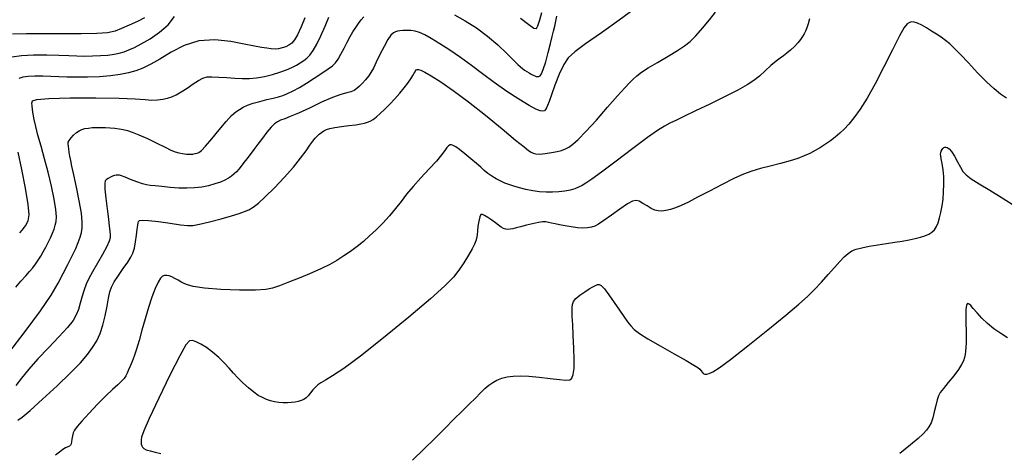
# Model space of a CAD drawing. Extents: x 349556 to 352756, y 1037906 to 1040906.
# Drawn here: x 350847 to 350980, y 1038728 to 1038786 of the extents above; entities that cross this region are included whole.
import ezdxf

# ---------------------------------------------------------------- set-up
doc = ezdxf.new("R2010")
doc.units = 0
doc.header["$MEASUREMENT"] = 0
doc.layers.add('INDEX', color=1, linetype='CONTINUOUS')
doc.layers.add('INTER', color=33, linetype='CONTINUOUS')

msp = doc.modelspace()

# ---------------------------------------------------------------- linework, layer by layer
at = {"layer": 'INDEX', "color": 1, "linetype": 'CONTINUOUS'}
for points, elevation in [([(350845.39, 1038741.37), (350847.62, 1038744.25), (350849.67, 1038747.02), (350849.67, 1038747.02), (350851.11, 1038749.16), (350852.05, 1038750.76), (350852.74, 1038752.08), (350852.74, 1038752.08), (350853.37, 1038753.31), (350853.95, 1038754.45), (350854.43, 1038755.45), (350854.43, 1038755.45), (350854.78, 1038756.28), (350855.03, 1038756.98), (350855.2, 1038757.6), (350855.2, 1038757.6), (350855.3, 1038758.23), (350855.32, 1038759.03), (350855.19, 1038760.22), (350855.19, 1038760.22), (350854.9, 1038761.88), (350854.52, 1038763.73), (350854.16, 1038765.39), (350854.16, 1038765.39), (350853.91, 1038766.56), (350853.76, 1038767.35), (350853.65, 1038767.92), (350853.65, 1038767.92), (350853.57, 1038768.44), (350853.49, 1038768.91), (350853.44, 1038769.29), (350853.44, 1038769.29), (350853.4, 1038769.57), (350853.42, 1038769.8), (350853.55, 1038770.05), (350853.55, 1038770.05), (350853.8, 1038770.39), (350854.14, 1038770.77), (350854.52, 1038771.11), (350854.89, 1038771.35), (350855.27, 1038771.52), (350855.68, 1038771.64), (350855.68, 1038771.64), (350856.14, 1038771.72), (350856.65, 1038771.78), (350857.21, 1038771.81), (350857.21, 1038771.81), (350857.81, 1038771.81), (350858.45, 1038771.79), (350859.08, 1038771.75), (350859.08, 1038771.75), (350859.69, 1038771.69), (350860.28, 1038771.61), (350860.84, 1038771.51), (350860.84, 1038771.51), (350861.4, 1038771.38), (350862.06, 1038771.17), (350862.94, 1038770.82), (350862.94, 1038770.82), (350864.1, 1038770.29), (350865.36, 1038769.69), (350866.48, 1038769.14), (350866.48, 1038769.14), (350867.28, 1038768.75), (350867.85, 1038768.5), (350868.34, 1038768.35), (350868.34, 1038768.35), (350868.85, 1038768.26), (350869.37, 1038768.21), (350869.85, 1038768.19), (350869.85, 1038768.19), (350870.23, 1038768.21), (350870.54, 1038768.26), (350870.8, 1038768.31), (350870.8, 1038768.31), (350871.04, 1038768.41), (350871.38, 1038768.67), (350871.94, 1038769.27), (350871.94, 1038769.27), (350872.79, 1038770.28), (350873.78, 1038771.49), (350874.72, 1038772.6), (350874.72, 1038772.6), (350875.45, 1038773.39), (350876.01, 1038773.89), (350876.51, 1038774.24), (350876.51, 1038774.24), (350877.03, 1038774.53), (350877.62, 1038774.8), (350878.36, 1038775.06), (350878.36, 1038775.06), (350879.24, 1038775.31), (350880.19, 1038775.55), (350881.06, 1038775.76), (350881.06, 1038775.76), (350881.76, 1038775.93), (350882.38, 1038776.11), (350883, 1038776.36), (350883, 1038776.36), (350883.74, 1038776.72), (350884.59, 1038777.19), (350885.55, 1038777.77), (350885.55, 1038777.77), (350886.6, 1038778.44), (350887.61, 1038779.11), (350888.46, 1038779.69), (350888.46, 1038779.69), (350889.05, 1038780.13), (350889.46, 1038780.53), (350889.81, 1038781.02), (350889.81, 1038781.02), (350890.2, 1038781.7), (350890.62, 1038782.5), (350891.05, 1038783.31), (350891.05, 1038783.31), (350891.45, 1038784.06), (350891.82, 1038784.72), (350892.19, 1038785.31), (350892.19, 1038785.31), (350892.55, 1038785.84), (350892.91, 1038786.31), (350893.28, 1038786.72)], 2420), ([(350905.53, 1038787.02), (350906.96, 1038786.2), (350908.46, 1038785.24), (350909.95, 1038784.13), (350909.95, 1038784.13), (350911.35, 1038782.94), (350912.56, 1038781.8), (350913.49, 1038780.88), (350913.49, 1038780.88), (350914.07, 1038780.3), (350914.41, 1038779.97), (350914.67, 1038779.76), (350914.67, 1038779.76), (350914.96, 1038779.55), (350915.28, 1038779.35), (350915.59, 1038779.16), (350915.59, 1038779.16), (350915.86, 1038778.99), (350916.11, 1038778.85), (350916.33, 1038778.75), (350916.33, 1038778.75), (350916.53, 1038778.69), (350916.72, 1038778.66), (350916.9, 1038778.68), (350916.9, 1038778.68), (350917.06, 1038778.76), (350917.25, 1038779.03), (350917.49, 1038779.64), (350917.49, 1038779.64), (350917.81, 1038780.67), (350918.15, 1038781.92), (350918.47, 1038783.12), (350918.47, 1038783.12), (350918.7, 1038784.06), (350918.88, 1038784.8), (350919.03, 1038785.46), (350919.03, 1038785.46), (350919.18, 1038786.13), (350919.33, 1038786.81)], 2420), ([(350899.85, 1038726.86), (350901.38, 1038728.35), (350902.86, 1038729.81), (350902.86, 1038729.81), (350904.21, 1038731.16), (350905.44, 1038732.38), (350906.53, 1038733.46), (350906.53, 1038733.46), (350907.5, 1038734.42), (350908.33, 1038735.25), (350909.03, 1038735.95), (350909.03, 1038735.95), (350909.62, 1038736.53), (350910.14, 1038736.99), (350910.66, 1038737.37), (350910.66, 1038737.37), (350911.24, 1038737.68), (350911.89, 1038737.92), (350912.61, 1038738.1), (350912.61, 1038738.1), (350913.41, 1038738.21), (350914.35, 1038738.25), (350915.53, 1038738.21), (350915.53, 1038738.21), (350916.95, 1038738.08), (350918.43, 1038737.91), (350919.69, 1038737.75), (350919.69, 1038737.75), (350920.54, 1038737.67), (350921.06, 1038737.72), (350921.35, 1038737.96), (350921.35, 1038737.96), (350921.53, 1038738.45), (350921.63, 1038739.26), (350921.65, 1038740.45), (350921.65, 1038740.45), (350921.6, 1038742), (350921.53, 1038743.68), (350921.45, 1038745.18), (350921.45, 1038745.18), (350921.4, 1038746.26), (350921.38, 1038746.98), (350921.39, 1038747.49), (350921.39, 1038747.49), (350921.42, 1038747.9), (350921.56, 1038748.29), (350921.88, 1038748.69), (350921.88, 1038748.69), (350922.41, 1038749.14), (350923.07, 1038749.6), (350923.69, 1038749.99), (350923.69, 1038749.99), (350924.17, 1038750.28), (350924.52, 1038750.46), (350924.79, 1038750.57), (350925.02, 1038750.6), (350925.31, 1038750.46), (350925.73, 1038750.01), (350925.73, 1038750.01), (350926.34, 1038749.19), (350927.06, 1038748.15), (350927.76, 1038747.11), (350927.76, 1038747.11), (350928.35, 1038746.25), (350928.84, 1038745.56), (350929.29, 1038745.01), (350929.29, 1038745.01), (350929.76, 1038744.52), (350930.45, 1038743.99), (350931.57, 1038743.27), (350931.57, 1038743.27), (350933.24, 1038742.3), (350935.12, 1038741.23), (350936.74, 1038740.31), (350936.74, 1038740.31), (350937.78, 1038739.71), (350938.33, 1038739.37), (350938.6, 1038739.14), (350938.6, 1038739.14), (350938.77, 1038738.93), (350938.9, 1038738.73), (350939.05, 1038738.58), (350939.05, 1038738.58), (350939.25, 1038738.49), (350939.52, 1038738.49), (350939.86, 1038738.57), (350939.86, 1038738.57), (350940.34, 1038738.79), (350941.2, 1038739.35), (350942.73, 1038740.48), (350942.73, 1038740.48), (350945.07, 1038742.32), (350947.77, 1038744.48), (350950.21, 1038746.46), (350950.21, 1038746.46), (350951.94, 1038747.91), (350953.12, 1038748.96), (350954.06, 1038749.89), (350954.06, 1038749.89), (350955, 1038750.89), (350955.92, 1038751.93), (350956.77, 1038752.89), (350956.77, 1038752.89), (350957.48, 1038753.69), (350958.08, 1038754.31), (350958.6, 1038754.78), (350958.6, 1038754.78), (350959.1, 1038755.12), (350959.68, 1038755.36), (350960.43, 1038755.56), (350960.43, 1038755.56), (350961.44, 1038755.76), (350962.59, 1038755.95), (350963.78, 1038756.13), (350963.78, 1038756.13), (350964.89, 1038756.3), (350965.9, 1038756.45), (350966.82, 1038756.61), (350966.82, 1038756.61), (350967.63, 1038756.79), (350968.34, 1038756.97), (350968.95, 1038757.17), (350968.95, 1038757.17), (350969.46, 1038757.39), (350969.89, 1038757.65), (350970.23, 1038757.97), (350970.23, 1038757.97), (350970.5, 1038758.4), (350970.73, 1038758.93), (350970.92, 1038759.57), (350970.92, 1038759.57), (350971.1, 1038760.33), (350971.26, 1038761.19), (350971.39, 1038762.12), (350971.39, 1038762.12), (350971.47, 1038763.12), (350971.51, 1038764.14), (350971.49, 1038765.15), (350971.49, 1038765.15), (350971.4, 1038766.09), (350971.28, 1038766.91), (350971.16, 1038767.55), (350971.16, 1038767.55), (350971.08, 1038767.95), (350971.05, 1038768.21), (350971.08, 1038768.39), (350971.08, 1038768.39), (350971.15, 1038768.59), (350971.26, 1038768.8), (350971.38, 1038768.97), (350971.38, 1038768.97), (350971.49, 1038769.08), (350971.62, 1038769.14), (350971.76, 1038769.15), (350971.95, 1038769.1), (350972.2, 1038768.93), (350972.52, 1038768.54), (350972.52, 1038768.54), (350972.92, 1038767.91), (350973.35, 1038767.14), (350973.74, 1038766.42), (350973.74, 1038766.42), (350974.08, 1038765.86), (350974.5, 1038765.38), (350975.19, 1038764.85), (350975.19, 1038764.85), (350976.28, 1038764.17), (350977.71, 1038763.32), (350979.39, 1038762.3), (350979.39, 1038762.3), (350981.2, 1038761.13)], 2410)]:
    msp.add_lwpolyline(points, dxfattribs=dict(at, elevation=elevation))
at = {"layer": 'INTER', "linetype": 'CONTINUOUS'}
for points, elevation in [([(350929.75, 1038787.76), (350927.72, 1038786.28), (350925.33, 1038784.58), (350923.18, 1038783.07), (350923.18, 1038783.07), (350921.74, 1038782.03), (350920.86, 1038781.22), (350920.24, 1038780.28), (350920.24, 1038780.28), (350919.64, 1038778.97), (350919.06, 1038777.5), (350918.59, 1038776.19), (350918.59, 1038776.19), (350918.27, 1038775.3), (350918.07, 1038774.77), (350917.93, 1038774.44), (350917.93, 1038774.44), (350917.8, 1038774.21), (350917.64, 1038774.05), (350917.42, 1038773.98), (350917.42, 1038773.98), (350917.07, 1038774.03), (350916.5, 1038774.27), (350915.57, 1038774.78), (350915.57, 1038774.78), (350914.2, 1038775.61), (350912.57, 1038776.67), (350910.87, 1038777.85), (350910.87, 1038777.85), (350909.28, 1038779.03), (350907.79, 1038780.18), (350906.34, 1038781.26), (350906.34, 1038781.26), (350904.89, 1038782.25), (350903.54, 1038783.11), (350902.38, 1038783.81), (350902.38, 1038783.81), (350901.5, 1038784.3), (350900.81, 1038784.61), (350900.21, 1038784.8), (350900.21, 1038784.8), (350899.62, 1038784.88), (350899.04, 1038784.89), (350898.54, 1038784.87), (350898.54, 1038784.87), (350898.15, 1038784.84), (350897.83, 1038784.79), (350897.55, 1038784.71), (350897.55, 1038784.71), (350897.27, 1038784.57), (350896.94, 1038784.27), (350896.53, 1038783.68), (350896.53, 1038783.68), (350896.02, 1038782.73), (350895.46, 1038781.63), (350894.96, 1038780.59), (350894.96, 1038780.59), (350894.57, 1038779.8), (350894.24, 1038779.21), (350893.92, 1038778.72), (350893.92, 1038778.72), (350893.53, 1038778.23), (350893.11, 1038777.76), (350892.71, 1038777.36), (350892.71, 1038777.36), (350892.34, 1038777.04), (350891.97, 1038776.8), (350891.54, 1038776.62), (350891.54, 1038776.62), (350890.98, 1038776.47), (350890.2, 1038776.25), (350889.08, 1038775.84), (350889.08, 1038775.84), (350887.59, 1038775.19), (350885.95, 1038774.42), (350884.47, 1038773.73), (350884.47, 1038773.73), (350883.37, 1038773.27), (350882.61, 1038772.98), (350882.07, 1038772.78), (350882.07, 1038772.78), (350881.63, 1038772.57), (350881.23, 1038772.28), (350880.77, 1038771.82), (350880.77, 1038771.82), (350880.22, 1038771.16), (350879.6, 1038770.36), (350878.99, 1038769.54), (350878.99, 1038769.54), (350878.44, 1038768.81), (350877.96, 1038768.16), (350877.52, 1038767.58), (350877.52, 1038767.58), (350877.12, 1038767.06), (350876.75, 1038766.59), (350876.41, 1038766.18), (350876.41, 1038766.18), (350876.1, 1038765.82), (350875.79, 1038765.51), (350875.45, 1038765.22), (350875.45, 1038765.22), (350875.04, 1038764.95), (350874.55, 1038764.68), (350873.94, 1038764.42), (350873.94, 1038764.42), (350873.2, 1038764.16), (350872.35, 1038763.93), (350871.43, 1038763.75), (350871.43, 1038763.75), (350870.46, 1038763.63), (350869.43, 1038763.59), (350868.33, 1038763.61), (350868.33, 1038763.61), (350867.16, 1038763.7), (350866.05, 1038763.81), (350865.13, 1038763.91), (350865.13, 1038763.91), (350864.49, 1038763.97), (350863.99, 1038764.04), (350863.42, 1038764.19), (350863.42, 1038764.19), (350862.66, 1038764.46), (350861.82, 1038764.78), (350861.09, 1038765.07), (350861.09, 1038765.07), (350860.61, 1038765.26), (350860.32, 1038765.35), (350860.11, 1038765.37), (350860.11, 1038765.37), (350859.9, 1038765.36), (350859.66, 1038765.3), (350859.4, 1038765.21), (350859.4, 1038765.21), (350859.11, 1038765.07), (350858.83, 1038764.91), (350858.59, 1038764.75), (350858.59, 1038764.75), (350858.42, 1038764.57), (350858.34, 1038764.21), (350858.36, 1038763.48), (350858.36, 1038763.48), (350858.49, 1038762.25), (350858.67, 1038760.79), (350858.84, 1038759.43), (350858.84, 1038759.43), (350858.96, 1038758.45), (350859.03, 1038757.78), (350859.06, 1038757.31), (350859.06, 1038757.31), (350859.06, 1038756.91), (350858.95, 1038756.42), (350858.63, 1038755.7), (350858.63, 1038755.7), (350858.06, 1038754.65), (350857.36, 1038753.45), (350856.7, 1038752.31), (350856.7, 1038752.31), (350856.2, 1038751.41), (350855.84, 1038750.65), (350855.56, 1038749.88), (350855.56, 1038749.88), (350855.3, 1038749), (350855.04, 1038748.07), (350854.79, 1038747.21), (350854.79, 1038747.21), (350854.51, 1038746.48), (350854.07, 1038745.73), (350853.31, 1038744.79), (350853.31, 1038744.79), (350852.14, 1038743.52), (350850.74, 1038742.05), (350849.34, 1038740.54), (350849.34, 1038740.54), (350848.12, 1038739.15), (350847.12, 1038737.95), (350846.34, 1038736.97)], 2418), ([(350845.83, 1038781.32), (350847.1, 1038781.53), (350847.1, 1038781.53), (350848.73, 1038781.61), (350850.52, 1038781.6), (350852.17, 1038781.55), (350852.17, 1038781.55), (350853.5, 1038781.5), (350854.58, 1038781.46), (350855.6, 1038781.44), (350855.6, 1038781.44), (350856.68, 1038781.46), (350857.76, 1038781.5), (350858.76, 1038781.57), (350858.76, 1038781.57), (350859.6, 1038781.68), (350860.31, 1038781.83), (350860.96, 1038782.02), (350860.96, 1038782.02), (350861.6, 1038782.26), (350862.34, 1038782.6), (350863.28, 1038783.09), (350863.28, 1038783.09), (350864.47, 1038783.78), (350865.75, 1038784.65), (350866.91, 1038785.66), (350866.91, 1038785.66), (350867.76, 1038786.78)], 2426), ([(350863.71, 1038786.58), (350862.76, 1038786.1), (350861.66, 1038785.59), (350860.62, 1038785.14), (350860.62, 1038785.14), (350859.73, 1038784.8), (350858.74, 1038784.59), (350857.29, 1038784.47), (350857.29, 1038784.47), (350855.16, 1038784.43), (350852.62, 1038784.44), (350850.05, 1038784.45), (350850.05, 1038784.45), (350847.79, 1038784.43), (350845.92, 1038784.4)], 2428), ([(350846.35, 1038750.21), (350847.05, 1038751.02), (350847.69, 1038751.74), (350847.69, 1038751.74), (350848.21, 1038752.34), (350848.63, 1038752.85), (350849, 1038753.34), (350849, 1038753.34), (350849.35, 1038753.86), (350849.71, 1038754.42), (350850.06, 1038755.01), (350850.06, 1038755.01), (350850.41, 1038755.64), (350850.73, 1038756.28), (350851.03, 1038756.91), (350851.03, 1038756.91), (350851.29, 1038757.51), (350851.51, 1038758.06), (350851.68, 1038758.58), (350851.68, 1038758.58), (350851.8, 1038759.08), (350851.84, 1038759.73), (350851.76, 1038760.7), (350851.76, 1038760.7), (350851.52, 1038762.12), (350851.16, 1038763.86), (350850.72, 1038765.74), (350850.72, 1038765.74), (350850.23, 1038767.58), (350849.75, 1038769.29), (350849.34, 1038770.76), (350849.34, 1038770.76), (350849.04, 1038771.93), (350848.84, 1038772.85), (350848.7, 1038773.59), (350848.7, 1038773.59), (350848.61, 1038774.2), (350848.55, 1038774.7), (350848.52, 1038775.09), (350848.52, 1038775.09), (350848.61, 1038775.38), (350849.21, 1038775.57), (350850.82, 1038775.7), (350850.82, 1038775.7), (350853.69, 1038775.78), (350857.15, 1038775.8), (350860.3, 1038775.76), (350860.3, 1038775.76), (350862.47, 1038775.67), (350863.81, 1038775.56), (350864.7, 1038775.5), (350865.47, 1038775.52), (350866.17, 1038775.62), (350866.81, 1038775.77), (350866.81, 1038775.77), (350867.4, 1038775.95), (350867.99, 1038776.21), (350868.67, 1038776.59), (350868.67, 1038776.59), (350869.46, 1038777.11), (350870.28, 1038777.67), (350871.01, 1038778.15), (350871.01, 1038778.15), (350871.59, 1038778.46), (350872.14, 1038778.61), (350872.81, 1038778.64), (350872.81, 1038778.64), (350873.74, 1038778.6), (350874.82, 1038778.52), (350875.91, 1038778.43), (350875.91, 1038778.43), (350876.9, 1038778.39), (350877.85, 1038778.41), (350878.82, 1038778.51), (350878.82, 1038778.51), (350879.88, 1038778.69), (350880.96, 1038778.95), (350881.97, 1038779.25), (350881.97, 1038779.25), (350882.84, 1038779.57), (350883.58, 1038779.9), (350884.19, 1038780.21), (350884.19, 1038780.21), (350884.72, 1038780.51), (350885.18, 1038780.82), (350885.6, 1038781.16), (350885.6, 1038781.16), (350886.01, 1038781.58), (350886.44, 1038782.18), (350886.93, 1038783.03), (350886.93, 1038783.03), (350887.49, 1038784.19), (350888.07, 1038785.48), (350888.57, 1038786.69)], 2422), ([(350846.62, 1038732.25), (350847.21, 1038732.69), (350848.29, 1038733.59), (350848.29, 1038733.59), (350849.96, 1038735.09), (350851.91, 1038736.9), (350853.72, 1038738.64), (350853.72, 1038738.64), (350855.07, 1038740.03), (350856.02, 1038741.12), (350856.71, 1038742.06), (350856.71, 1038742.06), (350857.26, 1038742.98), (350857.72, 1038743.96), (350858.1, 1038745.08), (350858.1, 1038745.08), (350858.41, 1038746.36), (350858.66, 1038747.65), (350858.86, 1038748.76), (350858.86, 1038748.76), (350859.04, 1038749.58), (350859.26, 1038750.23), (350859.63, 1038750.93), (350859.63, 1038750.93), (350860.2, 1038751.8), (350860.85, 1038752.75), (350861.45, 1038753.61), (350861.45, 1038753.61), (350861.87, 1038754.27), (350862.14, 1038754.83), (350862.34, 1038755.48), (350862.34, 1038755.48), (350862.51, 1038756.33), (350862.64, 1038757.26), (350862.74, 1038758.05), (350862.74, 1038758.05), (350862.8, 1038758.58), (350862.85, 1038758.9), (350862.91, 1038759.08), (350862.91, 1038759.08), (350863.05, 1038759.22), (350863.42, 1038759.28), (350864.24, 1038759.25), (350864.24, 1038759.25), (350865.6, 1038759.08), (350867.18, 1038758.86), (350868.57, 1038758.66), (350868.57, 1038758.66), (350869.5, 1038758.54), (350870.22, 1038758.55), (350871.12, 1038758.72), (350871.12, 1038758.72), (350872.47, 1038759.05), (350874.03, 1038759.46), (350875.46, 1038759.86), (350875.46, 1038759.86), (350876.49, 1038760.17), (350877.2, 1038760.43), (350877.77, 1038760.69), (350877.77, 1038760.69), (350878.35, 1038761.03), (350879.06, 1038761.57), (350880, 1038762.41), (350880, 1038762.41), (350881.22, 1038763.62), (350882.55, 1038765.04), (350883.79, 1038766.45), (350883.79, 1038766.45), (350884.76, 1038767.67), (350885.49, 1038768.65), (350886.02, 1038769.41), (350886.02, 1038769.41), (350886.41, 1038769.95), (350886.72, 1038770.33), (350886.99, 1038770.62), (350886.99, 1038770.62), (350887.27, 1038770.88), (350887.57, 1038771.11), (350887.89, 1038771.32), (350887.89, 1038771.32), (350888.24, 1038771.5), (350888.71, 1038771.67), (350889.37, 1038771.81), (350889.37, 1038771.81), (350890.27, 1038771.94), (350891.27, 1038772.06), (350892.19, 1038772.17), (350892.19, 1038772.17), (350892.87, 1038772.27), (350893.37, 1038772.37), (350893.76, 1038772.49), (350893.76, 1038772.49), (350894.13, 1038772.65), (350894.53, 1038772.88), (350894.98, 1038773.21), (350894.98, 1038773.21), (350895.51, 1038773.69), (350896.12, 1038774.27), (350896.78, 1038774.95), (350896.78, 1038774.95), (350897.46, 1038775.68), (350898.12, 1038776.42), (350898.72, 1038777.14), (350898.72, 1038777.14), (350899.22, 1038777.79), (350899.62, 1038778.35), (350899.91, 1038778.79), (350899.91, 1038778.79), (350900.09, 1038779.11), (350900.19, 1038779.32), (350900.26, 1038779.46), (350900.26, 1038779.46), (350900.35, 1038779.56), (350900.48, 1038779.62), (350900.68, 1038779.61), (350900.68, 1038779.61), (350900.99, 1038779.52), (350901.52, 1038779.27), (350902.38, 1038778.77), (350902.38, 1038778.77), (350903.66, 1038777.94), (350905.34, 1038776.78), (350907.39, 1038775.26), (350907.39, 1038775.26), (350909.69, 1038773.44), (350911.93, 1038771.6), (350913.75, 1038770.09), (350913.75, 1038770.09), (350914.89, 1038769.16), (350915.5, 1038768.68), (350915.84, 1038768.46), (350915.84, 1038768.46), (350916.13, 1038768.31), (350916.49, 1038768.23), (350917.02, 1038768.21), (350917.02, 1038768.21), (350917.75, 1038768.28), (350918.58, 1038768.4), (350919.35, 1038768.55), (350919.35, 1038768.55), (350919.96, 1038768.7), (350920.46, 1038768.89), (350920.93, 1038769.15), (350920.93, 1038769.15), (350921.47, 1038769.53), (350922.2, 1038770.18), (350923.24, 1038771.25), (350923.24, 1038771.25), (350924.64, 1038772.79), (350926.16, 1038774.52), (350927.51, 1038776.06), (350927.51, 1038776.06), (350928.47, 1038777.14), (350929.12, 1038777.84), (350929.62, 1038778.33), (350929.62, 1038778.33), (350930.11, 1038778.76), (350930.74, 1038779.24), (350931.65, 1038779.83), (350931.65, 1038779.83), (350932.91, 1038780.58), (350934.31, 1038781.41), (350935.59, 1038782.17), (350935.59, 1038782.17), (350936.55, 1038782.81), (350937.3, 1038783.42), (350938.06, 1038784.19), (350938.06, 1038784.19), (350938.95, 1038785.2), (350939.89, 1038786.32), (350940.72, 1038787.36)], 2416), ([(350885.35, 1038786.6), (350884.84, 1038785.38), (350884.35, 1038784.32), (350884.35, 1038784.32), (350883.93, 1038783.61), (350883.56, 1038783.18), (350883.18, 1038782.91), (350883.18, 1038782.91), (350882.75, 1038782.7), (350882.28, 1038782.53), (350881.8, 1038782.42), (350881.8, 1038782.42), (350881.31, 1038782.39), (350880.79, 1038782.42), (350880.2, 1038782.49), (350880.2, 1038782.49), (350879.49, 1038782.6), (350878.53, 1038782.78), (350877.17, 1038783.04), (350877.17, 1038783.04), (350875.34, 1038783.39), (350873.21, 1038783.62), (350871.04, 1038783.51), (350871.04, 1038783.51), (350869.05, 1038782.88), (350867.29, 1038781.96), (350865.79, 1038781.03), (350865.79, 1038781.03), (350864.56, 1038780.32), (350863.5, 1038779.82), (350862.53, 1038779.46), (350862.53, 1038779.46), (350861.53, 1038779.17), (350860.43, 1038778.94), (350859.14, 1038778.77), (350859.14, 1038778.77), (350857.62, 1038778.65), (350856.01, 1038778.59), (350854.5, 1038778.57), (350854.5, 1038778.57), (350853.23, 1038778.58), (350852.14, 1038778.62), (350851.08, 1038778.67), (350851.08, 1038778.67), (350849.99, 1038778.72), (350848.93, 1038778.73), (350848.01, 1038778.69), (350848.01, 1038778.69), (350847.3, 1038778.58), (350846.78, 1038778.39)], 2424), ([(350953.39, 1038786.45), (350953.21, 1038785.77), (350953.21, 1038785.77), (350953.03, 1038785.23), (350952.86, 1038784.82), (350952.67, 1038784.45), (350952.67, 1038784.45), (350952.45, 1038784.08), (350952.18, 1038783.68), (350951.81, 1038783.23), (350951.81, 1038783.23), (350951.35, 1038782.74), (350950.83, 1038782.25), (350950.32, 1038781.82), (350950.32, 1038781.82), (350949.87, 1038781.49), (350949.41, 1038781.17), (350948.87, 1038780.75), (350948.87, 1038780.75), (350948.19, 1038780.14), (350947.42, 1038779.42), (350946.65, 1038778.73), (350946.65, 1038778.73), (350945.9, 1038778.13), (350945, 1038777.54), (350943.72, 1038776.84), (350943.72, 1038776.84), (350941.94, 1038775.94), (350939.93, 1038774.95), (350938.03, 1038774.03), (350938.03, 1038774.03), (350936.54, 1038773.32), (350935.43, 1038772.78), (350934.57, 1038772.36), (350934.57, 1038772.36), (350933.82, 1038771.96), (350932.91, 1038771.4), (350931.54, 1038770.43), (350931.54, 1038770.43), (350929.55, 1038768.95), (350927.31, 1038767.25), (350925.34, 1038765.76), (350925.34, 1038765.76), (350924.02, 1038764.79), (350923.23, 1038764.25), (350922.71, 1038763.94), (350922.71, 1038763.94), (350922.23, 1038763.71), (350921.72, 1038763.51), (350921.12, 1038763.33), (350921.12, 1038763.33), (350920.41, 1038763.2), (350919.6, 1038763.09), (350918.74, 1038763.05), (350918.74, 1038763.05), (350917.86, 1038763.06), (350916.97, 1038763.12), (350916.06, 1038763.25), (350916.06, 1038763.25), (350915.15, 1038763.43), (350914.28, 1038763.65), (350913.51, 1038763.86), (350913.51, 1038763.86), (350912.86, 1038764.07), (350912.3, 1038764.28), (350911.74, 1038764.54), (350911.74, 1038764.54), (350911.15, 1038764.86), (350910.55, 1038765.22), (350910, 1038765.6), (350910, 1038765.6), (350909.53, 1038765.99), (350909.07, 1038766.42), (350908.49, 1038766.94), (350908.49, 1038766.94), (350907.73, 1038767.58), (350906.91, 1038768.25), (350906.19, 1038768.81), (350906.19, 1038768.81), (350905.68, 1038769.18), (350905.35, 1038769.37), (350905.12, 1038769.44), (350905.12, 1038769.44), (350904.91, 1038769.43), (350904.71, 1038769.33), (350904.48, 1038769.09), (350904.48, 1038769.09), (350904.2, 1038768.69), (350903.76, 1038768.09), (350903.08, 1038767.26), (350903.08, 1038767.26), (350902.11, 1038766.2), (350900.99, 1038765.01), (350899.92, 1038763.84), (350899.92, 1038763.84), (350899.05, 1038762.77), (350898.31, 1038761.79), (350897.57, 1038760.83), (350897.57, 1038760.83), (350896.73, 1038759.86), (350895.84, 1038758.89), (350894.94, 1038757.98), (350894.94, 1038757.98), (350894.07, 1038757.15), (350893.23, 1038756.41), (350892.38, 1038755.71), (350892.38, 1038755.71), (350891.51, 1038755.06), (350890.6, 1038754.44), (350889.66, 1038753.85), (350889.66, 1038753.85), (350888.68, 1038753.3), (350887.58, 1038752.74), (350886.29, 1038752.16), (350886.29, 1038752.16), (350884.78, 1038751.53), (350883.24, 1038750.93), (350881.93, 1038750.42), (350881.93, 1038750.42), (350880.99, 1038750.08), (350880.06, 1038749.89), (350878.67, 1038749.81), (350878.67, 1038749.81), (350876.52, 1038749.83), (350874.02, 1038749.93), (350871.79, 1038750.1), (350871.79, 1038750.1), (350870.27, 1038750.32), (350869.35, 1038750.59), (350868.75, 1038750.88), (350868.75, 1038750.88), (350868.26, 1038751.16), (350867.82, 1038751.41), (350867.41, 1038751.61), (350867.41, 1038751.61), (350867.05, 1038751.75), (350866.72, 1038751.81), (350866.42, 1038751.8), (350866.42, 1038751.8), (350866.14, 1038751.7), (350865.87, 1038751.44), (350865.54, 1038750.9), (350865.54, 1038750.9), (350865.16, 1038750.03), (350864.71, 1038748.87), (350864.25, 1038747.48), (350864.25, 1038747.48), (350863.8, 1038745.96), (350863.37, 1038744.42), (350862.97, 1038743.02), (350862.97, 1038743.02), (350862.62, 1038741.86), (350862.32, 1038740.93), (350862.04, 1038740.18), (350862.04, 1038740.18), (350861.79, 1038739.56), (350861.57, 1038739.05), (350861.37, 1038738.62), (350861.37, 1038738.62), (350861.18, 1038738.25), (350860.95, 1038737.9), (350860.61, 1038737.52), (350860.61, 1038737.52), (350860.1, 1038737.06), (350859.41, 1038736.43), (350858.49, 1038735.56), (350858.49, 1038735.56), (350857.38, 1038734.42), (350856.23, 1038733.2), (350855.26, 1038732.13), (350855.26, 1038732.13), (350854.64, 1038731.4), (350854.29, 1038730.93), (350854.11, 1038730.54), (350854.11, 1038730.54), (350854, 1038730.13), (350853.92, 1038729.71), (350853.87, 1038729.35), (350853.87, 1038729.35), (350853.81, 1038729.08), (350853.73, 1038728.89), (350853.6, 1038728.76), (350853.6, 1038728.76), (350853.38, 1038728.65), (350853.07, 1038728.51), (350852.69, 1038728.29), (350852.69, 1038728.29), (350852.23, 1038727.96), (350851.71, 1038727.52)], 2414), ([(350914.42, 1038786.57), (350915.53, 1038785.69), (350915.53, 1038785.69), (350916.19, 1038785.2), (350916.55, 1038785.15), (350916.77, 1038785.53), (350916.77, 1038785.53), (350917.02, 1038786.34), (350917.27, 1038787.33)], 2422), ([(350979.94, 1038775.74), (350979.15, 1038776.29), (350978.28, 1038777.01), (350977.26, 1038777.97), (350977.26, 1038777.97), (350976.06, 1038779.19), (350974.82, 1038780.5), (350973.73, 1038781.66), (350973.73, 1038781.66), (350972.91, 1038782.5), (350972.29, 1038783.08), (350971.74, 1038783.54), (350971.74, 1038783.54), (350971.15, 1038783.97), (350970.53, 1038784.4), (350969.86, 1038784.82), (350969.86, 1038784.82), (350969.18, 1038785.23), (350968.53, 1038785.59), (350967.96, 1038785.86), (350967.96, 1038785.86), (350967.51, 1038786), (350967.16, 1038786.04), (350966.86, 1038785.98), (350966.86, 1038785.98), (350966.57, 1038785.81), (350966.16, 1038785.3), (350965.53, 1038784.18), (350965.53, 1038784.18), (350964.58, 1038782.29), (350963.43, 1038779.97), (350962.25, 1038777.67), (350962.25, 1038777.67), (350961.16, 1038775.76), (350960.21, 1038774.26), (350959.38, 1038773.11), (350959.38, 1038773.11), (350958.68, 1038772.24), (350958.07, 1038771.57), (350957.48, 1038771.01), (350957.48, 1038771.01), (350956.87, 1038770.49), (350956.23, 1038770), (350955.56, 1038769.53), (350955.56, 1038769.53), (350954.87, 1038769.1), (350954.16, 1038768.69), (350953.43, 1038768.3), (350953.43, 1038768.3), (350952.67, 1038767.95), (350951.82, 1038767.61), (350950.77, 1038767.28), (350950.77, 1038767.28), (350949.49, 1038766.93), (350948.1, 1038766.58), (350946.78, 1038766.24), (350946.78, 1038766.24), (350945.62, 1038765.91), (350944.5, 1038765.49), (350943.2, 1038764.91), (350943.2, 1038764.91), (350941.6, 1038764.1), (350939.88, 1038763.2), (350938.3, 1038762.36), (350938.3, 1038762.36), (350937.05, 1038761.72), (350936.09, 1038761.27), (350935.31, 1038760.95), (350935.31, 1038760.95), (350934.62, 1038760.72), (350934.01, 1038760.57), (350933.46, 1038760.51), (350933.46, 1038760.51), (350932.98, 1038760.52), (350932.52, 1038760.64), (350932.03, 1038760.86), (350932.03, 1038760.86), (350931.48, 1038761.19), (350930.92, 1038761.54), (350930.42, 1038761.83), (350930.42, 1038761.83), (350929.99, 1038761.95), (350929.52, 1038761.85), (350928.83, 1038761.46), (350928.83, 1038761.46), (350927.82, 1038760.78), (350926.67, 1038759.96), (350925.64, 1038759.23), (350925.64, 1038759.23), (350924.93, 1038758.74), (350924.43, 1038758.46), (350923.98, 1038758.32), (350923.98, 1038758.32), (350923.46, 1038758.24), (350922.83, 1038758.21), (350922.09, 1038758.25), (350922.09, 1038758.25), (350921.26, 1038758.36), (350920.42, 1038758.5), (350919.66, 1038758.65), (350919.66, 1038758.65), (350919.07, 1038758.78), (350918.6, 1038758.89), (350918.21, 1038758.98), (350918.21, 1038758.98), (350917.83, 1038759.03), (350917.4, 1038759.04), (350916.82, 1038758.97), (350916.82, 1038758.97), (350916.05, 1038758.8), (350915.2, 1038758.58), (350914.41, 1038758.37), (350914.41, 1038758.37), (350913.81, 1038758.22), (350913.36, 1038758.12), (350913.01, 1038758.06), (350913.01, 1038758.06), (350912.71, 1038758.03), (350912.42, 1038758.04), (350912.13, 1038758.14), (350912.13, 1038758.14), (350911.82, 1038758.33), (350911.46, 1038758.6), (350911.03, 1038758.93), (350911.03, 1038758.93), (350910.53, 1038759.29), (350910.01, 1038759.62), (350909.57, 1038759.9), (350909.57, 1038759.9), (350909.27, 1038760.06), (350909.08, 1038760.03), (350908.94, 1038759.74), (350908.94, 1038759.74), (350908.81, 1038759.16), (350908.68, 1038758.45), (350908.6, 1038757.8), (350908.6, 1038757.8), (350908.55, 1038757.34), (350908.53, 1038757.04), (350908.49, 1038756.78), (350908.49, 1038756.78), (350908.41, 1038756.48), (350908.22, 1038756.05), (350907.9, 1038755.41), (350907.9, 1038755.41), (350907.41, 1038754.54), (350906.79, 1038753.52), (350906.11, 1038752.51), (350906.11, 1038752.51), (350905.36, 1038751.56), (350904.21, 1038750.39), (350902.28, 1038748.65), (350902.28, 1038748.65), (350899.34, 1038746.16), (350895.95, 1038743.38), (350892.83, 1038740.91), (350892.83, 1038740.91), (350890.57, 1038739.24), (350889.08, 1038738.25), (350888.12, 1038737.69), (350888.12, 1038737.69), (350887.5, 1038737.32), (350887.08, 1038737.03), (350886.75, 1038736.73), (350886.75, 1038736.73), (350886.43, 1038736.35), (350886.1, 1038735.94), (350885.79, 1038735.56), (350885.79, 1038735.56), (350885.49, 1038735.27), (350885.18, 1038735.07), (350884.84, 1038734.91), (350884.84, 1038734.91), (350884.45, 1038734.8), (350884.01, 1038734.7), (350883.52, 1038734.64), (350883.52, 1038734.64), (350882.97, 1038734.61), (350882.4, 1038734.62), (350881.82, 1038734.66), (350881.82, 1038734.66), (350881.25, 1038734.75), (350880.69, 1038734.89), (350880.15, 1038735.07), (350880.15, 1038735.07), (350879.61, 1038735.31), (350879.05, 1038735.62), (350878.43, 1038736.06), (350878.43, 1038736.06), (350877.72, 1038736.63), (350876.99, 1038737.29), (350876.3, 1038737.98), (350876.3, 1038737.98), (350875.71, 1038738.63), (350875.14, 1038739.29), (350874.5, 1038739.97), (350874.5, 1038739.97), (350873.73, 1038740.72), (350872.89, 1038741.45), (350872.05, 1038742.08), (350872.05, 1038742.08), (350871.31, 1038742.55), (350870.68, 1038742.86), (350870.18, 1038743.03), (350870.18, 1038743.03), (350869.79, 1038743), (350869.3, 1038742.45), (350868.47, 1038740.96), (350868.47, 1038740.96), (350867.14, 1038738.33), (350865.63, 1038735.22), (350864.35, 1038732.5), (350864.35, 1038732.5), (350863.61, 1038730.82), (350863.31, 1038729.98), (350863.25, 1038729.59), (350863.25, 1038729.59), (350863.25, 1038729.3), (350863.28, 1038729.04), (350863.34, 1038728.81), (350863.34, 1038728.81), (350863.43, 1038728.61), (350863.61, 1038728.44), (350863.93, 1038728.28), (350863.93, 1038728.28), (350864.45, 1038728.12), (350865.13, 1038727.96), (350865.91, 1038727.77)], 2412), ([(350846.64, 1038768.47), (350847.14, 1038766.12), (350847.63, 1038763.58), (350847.99, 1038761.4), (350848.09, 1038759.99), (350847.98, 1038759.19), (350847.75, 1038758.71), (350847.75, 1038758.71), (350847.48, 1038758.32), (350847.18, 1038757.94), (350846.83, 1038757.56)], 2424), ([(350980.08, 1038743.39), (350979.18, 1038743.99), (350978.26, 1038744.62), (350977.39, 1038745.3), (350977.39, 1038745.3), (350976.62, 1038746.05), (350975.98, 1038746.77), (350975.48, 1038747.36), (350975.48, 1038747.36), (350975.14, 1038747.75), (350974.91, 1038747.95), (350974.75, 1038748.02), (350974.75, 1038748.02), (350974.63, 1038747.99), (350974.54, 1038747.77), (350974.49, 1038747.26), (350974.49, 1038747.26), (350974.48, 1038746.41), (350974.49, 1038745.37), (350974.51, 1038744.32), (350974.51, 1038744.32), (350974.51, 1038743.43), (350974.5, 1038742.7), (350974.47, 1038742.09), (350974.47, 1038742.09), (350974.43, 1038741.58), (350974.37, 1038741.13), (350974.28, 1038740.71), (350974.28, 1038740.71), (350974.14, 1038740.28), (350973.9, 1038739.78), (350973.47, 1038739.12), (350973.47, 1038739.12), (350972.83, 1038738.26), (350972.1, 1038737.35), (350971.46, 1038736.55), (350971.46, 1038736.55), (350971.03, 1038735.99), (350970.77, 1038735.54), (350970.59, 1038735), (350970.59, 1038735), (350970.41, 1038734.24), (350970.22, 1038733.38), (350970.01, 1038732.56), (350970.01, 1038732.56), (350969.78, 1038731.9), (350969.49, 1038731.38), (350969.15, 1038730.91), (350969.15, 1038730.91), (350968.71, 1038730.42), (350968.05, 1038729.8), (350967.02, 1038728.93), (350967.02, 1038728.93), (350965.55, 1038727.76)], 2408)]:
    msp.add_lwpolyline(points, dxfattribs=dict(at, elevation=elevation))

doc.saveas('drawing.dxf')
